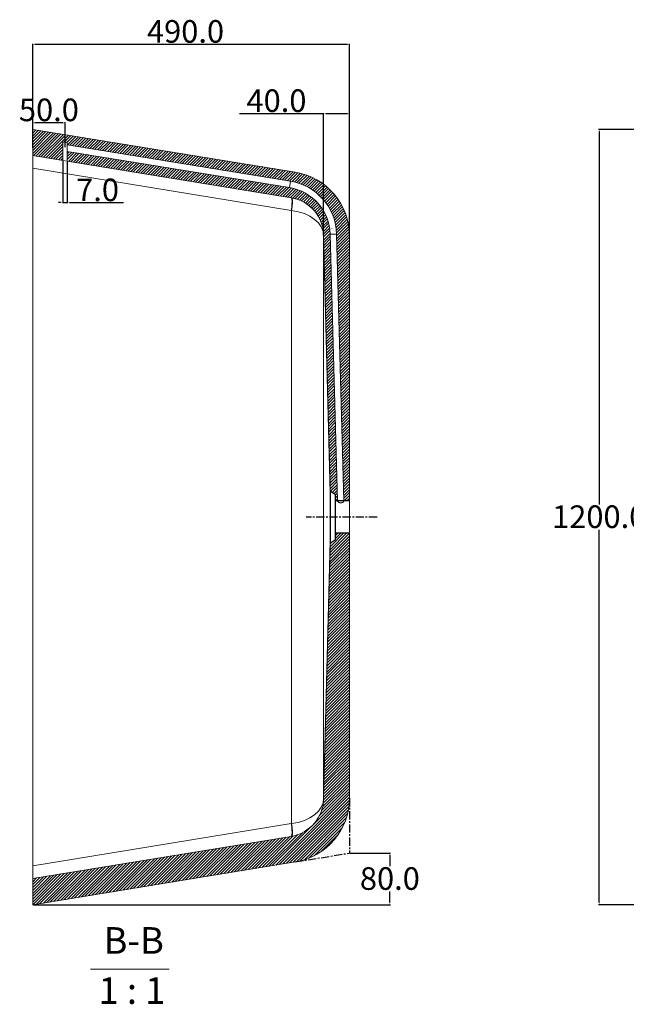
# Model space of a CAD drawing. Units: millimetres. Extents: x -10261 to -5660, y -1946 to 2254.
# Drawn here: x -10261 to -9323, y -982 to 542 of the extents above; entities that cross this region are included whole.
import ezdxf

# ---------------------------------------------------------------- set-up
doc = ezdxf.new("R2010")
doc.units = ezdxf.units.MM
doc.header["$PDSIZE"] = -1
doc.linetypes.add('CENTERX2', pattern=[20.32, 12.7, -2.54, 2.54, -2.54])
doc.styles.add('SLDTEXTSTYLE1', font='TXT', dxfattribs={"width": 0.75})
doc.styles.add('SLDTEXTSTYLE5', font='TXT', dxfattribs={"width": 0.666667})
doc.styles.get("Standard").update_dxf_attribs({"font": 'ariblk.ttf'})
doc.dimstyles.new('副本 ISO-25', dxfattribs={"dimtxt": 20, "dimasz": 3.302, "dimexe": 1, "dimexo": 1, "dimgap": 1.524, "dimtad": 1, "dimtih": 1, "dimtoh": 1, "dimdec": 1, "dimzin": 0, "dimdsep": 46, "dimtxsty": 'Standard', "dimcen": 2.5, "dimazin": 0, "dimtfac": 1, "dimtdec": 1, "dimtmove": 0, "dimatfit": 3, "dimfxl": 1, "dimtzin": 0, "dimarcsym": 0})
pattern_1 = [(45, (-4789.1825, 1633.3624), (-2.245064, 2.245064), [])]

# ---------------------------------------------------------------- blocks, each defined once
blk = doc.blocks.new('*D3')
at = {"color": 0, "linetype": 'Continuous', "lineweight": -2, "transparency": 16777216}
for p, q in [((-9151.2, 372), (-9366, 372)), ((-9365, 368.7), (-9365, -208.3)), ((-9365, -824.7), (-9365, -247.6)), ((-9151.2, -828), (-9366, -828))]:
    blk.add_line(p, q, dxfattribs=at)
at = {"color": 0, "linetype": 'Continuous', "transparency": 16777216}
for points in [[(-9365.5, 368.7), (-9364.4, 368.7), (-9365, 372)], [(-9365.5, -824.7), (-9364.4, -824.7), (-9365, -828)]]:
    blk.add_solid(points, dxfattribs=at)
at = {"layer": 'Defpoints', "color": 0, "linetype": 'Continuous', "transparency": 16777216}
for p in [(-9150.2, 372), (-9365, -828), (-9150.2, -828)]:
    blk.add_point(p, dxfattribs=at)
at = {"color": 0, "linetype": 'Continuous', "lineweight": 0, "transparency": 16777216, "insert": (-9365, -209.9), "char_height": 20, "attachment_point": 2}
blk.add_mtext('{\\H1.75x;1200.0}', dxfattribs=at)
blk = doc.blocks.new('*D11')
at = {"color": 0, "linetype": 'Continuous', "lineweight": -2, "transparency": 16777216}
for p, q in [((-10241.2, 373), (-10241.2, 504.4)), ((-9754.5, 503.4), (-10237.9, 503.4)), ((-9751.2, 209), (-9751.2, 504.4))]:
    blk.add_line(p, q, dxfattribs=at)
at = {"color": 0, "linetype": 'Continuous', "transparency": 16777216}
for points in [[(-10237.9, 503.9), (-10237.9, 502.8), (-10241.2, 503.4)], [(-9754.5, 503.9), (-9754.5, 502.8), (-9751.2, 503.4)]]:
    blk.add_solid(points, dxfattribs=at)
at = {"layer": 'Defpoints', "color": 0, "linetype": 'Continuous', "transparency": 16777216}
for p in [(-10241.2, 503.4), (-10241.2, 372), (-9751.2, 208)]:
    blk.add_point(p, dxfattribs=at)
at = {"color": 0, "linetype": 'Continuous', "lineweight": 0, "transparency": 16777216, "insert": (-10064.5, 541.1), "char_height": 20, "attachment_point": 1}
blk.add_mtext('{\\H1.75x;490.0}', dxfattribs=at)
blk = doc.blocks.new('*D12')
at = {"color": 0, "linetype": 'Continuous', "lineweight": -2, "transparency": 16777216}
for p, q in [((-9750.2, -748), (-9687.8, -748)), ((-9688.8, -751.3), (-9688.8, -768.3)), ((-9688.8, -824.7), (-9688.8, -807.6)), ((-10240.2, -828), (-9687.8, -828))]:
    blk.add_line(p, q, dxfattribs=at)
at = {"color": 0, "linetype": 'Continuous', "transparency": 16777216}
for points in [[(-9689.3, -751.3), (-9688.2, -751.3), (-9688.8, -748)], [(-9689.3, -824.7), (-9688.2, -824.7), (-9688.8, -828)]]:
    blk.add_solid(points, dxfattribs=at)
at = {"layer": 'Defpoints', "color": 0, "linetype": 'Continuous', "transparency": 16777216}
for p in [(-9751.2, -748), (-10241.2, -828), (-9688.8, -828)]:
    blk.add_point(p, dxfattribs=at)
at = {"color": 0, "linetype": 'Continuous', "lineweight": 0, "transparency": 16777216, "insert": (-9688.8, -769.9), "char_height": 20, "attachment_point": 2}
blk.add_mtext('{\\H1.75x;80.0}', dxfattribs=at)
blk = doc.blocks.new('*D13')
at = {"color": 0, "linetype": 'Continuous', "lineweight": -2, "transparency": 16777216}
for p, q in [((-9791.2, 396.2), (-9921.3, 396.2)), ((-9791.2, 208), (-9791.2, 397.2)), ((-9754.5, 396.2), (-9787.9, 396.2)), ((-9751.2, 208), (-9751.2, 397.2))]:
    blk.add_line(p, q, dxfattribs=at)
at = {"color": 0, "linetype": 'Continuous', "transparency": 16777216}
for points in [[(-9787.9, 396.7), (-9787.9, 395.6), (-9791.2, 396.2)], [(-9754.5, 396.7), (-9754.5, 395.6), (-9751.2, 396.2)]]:
    blk.add_solid(points, dxfattribs=at)
at = {"layer": 'Defpoints', "color": 0, "linetype": 'Continuous', "transparency": 16777216}
for p in [(-9791.2, 396.2), (-9791.2, 207), (-9751.2, 207)]:
    blk.add_point(p, dxfattribs=at)
at = {"color": 0, "linetype": 'Continuous', "lineweight": 0, "transparency": 16777216, "insert": (-9864.2, 433.9), "char_height": 20, "attachment_point": 2}
blk.add_mtext('{\\H1.75x;40.0}', dxfattribs=at)
blk = doc.blocks.new('*D14')
at = {"color": 0, "linetype": 'Continuous', "lineweight": -2, "transparency": 16777216}
for p, q in [((-10241.2, 343.5), (-10241.2, 383)), ((-10194.5, 382), (-10237.9, 382)), ((-10191.2, 344.6), (-10191.2, 383))]:
    blk.add_line(p, q, dxfattribs=at)
at = {"color": 0, "linetype": 'Continuous', "transparency": 16777216}
for points in [[(-10237.9, 382.5), (-10237.9, 381.4), (-10241.2, 382)], [(-10194.5, 382.5), (-10194.5, 381.4), (-10191.2, 382)]]:
    blk.add_solid(points, dxfattribs=at)
at = {"layer": 'Defpoints', "color": 0, "linetype": 'Continuous', "transparency": 16777216}
for p in [(-10241.2, 382), (-10241.2, 342.5), (-10191.2, 343.6)]:
    blk.add_point(p, dxfattribs=at)
at = {"color": 0, "linetype": 'Continuous', "lineweight": 0, "transparency": 16777216, "insert": (-10216.2, 419.7), "char_height": 20, "attachment_point": 2}
blk.add_mtext('{\\H1.75x;50.0}', dxfattribs=at)
blk = doc.blocks.new('SW_NOTE_2')
at = {"color": 0, "linetype": 'Continuous', "lineweight": 0}
blk.add_line((-1.72, -1.03), (8.63, -1.03), dxfattribs=at)
at = {"color": 0, "linetype": 'Continuous', "lineweight": 0, "char_height": 3.5, "attachment_point": 1}
for s, insert, style in [('B-B', (0, 4.51), 'SLDTEXTSTYLE1'), (' 1 : 1', (-1.72, -2.07), 'SLDTEXTSTYLE5')]:
    blk.add_mtext(s, dxfattribs=dict(at, insert=insert, style=style))
blk = doc.blocks.new('*D24')
at = {"color": 0, "lineweight": -2, "transparency": 16777216}
for p, q in [((-10194.7, 322.9), (-10194.7, 257.8)), ((-10187.7, 321.8), (-10187.7, 257.8)), ((-10198, 258.8), (-10201.3, 258.8)), ((-10194.7, 258.8), (-10187.7, 258.8)), ((-10184.4, 258.8), (-10100.8, 258.8))]:
    blk.add_line(p, q, dxfattribs=at)
at = {"color": 0, "transparency": 16777216}
for points in [[(-10198, 259.4), (-10198, 258.3), (-10194.7, 258.8)], [(-10184.4, 259.4), (-10184.4, 258.3), (-10187.7, 258.8)]]:
    blk.add_solid(points, dxfattribs=at)
at = {"layer": 'Defpoints', "color": 0, "transparency": 16777216}
for p in [(-10194.7, 323.9), (-10187.7, 322.8), (-10187.7, 258.8)]:
    blk.add_point(p, dxfattribs=at)
at = {"color": 0, "transparency": 16777216, "insert": (-10140.9, 278.4), "char_height": 20, "attachment_point": 5}
blk.add_mtext('{\\H1.75x;7.0}', dxfattribs=at)

msp = doc.modelspace()

# ---------------------------------------------------------------- hatches: boundary and pattern name
at = {"linetype": 'Continuous', "lineweight": 0}
h = msp.add_hatch(dxfattribs=at)
h.set_pattern_fill('ANSI31', style=0)
h.set_pattern_definition(pattern_1)
edge = h.paths.add_edge_path()
edge.add_line((-10241.23, 372.04), (-10241.23, 331.51))
edge.add_line((-10241.23, 331.51), (-10194.73, 323.91))
edge.add_line((-10194.73, 323.91), (-10194.73, 352.04))
edge.add_line((-10194.73, 352.04), (-10187.73, 352.04))
edge.add_line((-10187.73, 352.04), (-10187.73, 348.1))
edge.add_line((-10187.73, 348.1), (-9842.23, 291.69))
edge.add_arc((-9856.06, 207.82), 85, 1.45915, 80.63587, ccw=False)
edge.add_line((-9771.08, 209.99), (-9759.85, -202.96))
edge.add_line((-9759.85, -202.96), (-9755.54, -202.96))
edge.add_line((-9755.54, -202.96), (-9751.23, -202.96))
edge.add_line((-9751.23, -202.96), (-9751.23, 207.04))
edge.add_arc((-9851.23, 207.04), 100, 360, 440.72705)
edge.add_line((-9835.12, 305.73), (-10241.23, 372.04))
h = msp.add_hatch(dxfattribs=at)
h.set_pattern_fill('ANSI31', style=0)
h.set_pattern_definition(pattern_1)
edge = h.paths.add_edge_path()
edge.add_arc((-9851.23, 207.04), 60, 0, 80.72705, ccw=False)
edge.add_line((-9791.23, 207.04), (-9780.53, -188.14))
edge.add_line((-9780.53, -188.14), (-9772.82, -192.96))
edge.add_line((-9772.82, -192.96), (-9772.19, -202.96))
edge.add_line((-9772.19, -202.96), (-9769.85, -202.96))
edge.add_line((-9769.85, -202.96), (-9781.08, 209.99))
edge.add_arc((-9856.06, 207.82), 75, 1.65367, 80.83039)
edge.add_line((-9844.1, 281.87), (-10187.73, 337.97))
edge.add_line((-10187.73, 337.97), (-10187.73, 322.77))
edge.add_line((-10187.73, 322.77), (-9841.56, 266.25))
h = msp.add_hatch(dxfattribs=at)
h.set_pattern_fill('ANSI31', style=0)
h.set_pattern_definition(pattern_1)
edge = h.paths.add_edge_path()
edge.add_arc((-9851.23, -662.96), 100, 279.27295, 360)
edge.add_line((-9751.23, -662.96), (-9751.23, -252.96))
edge.add_line((-9751.23, -252.96), (-9772.82, -253.06))
edge.add_line((-9772.82, -253.06), (-9772.82, -262.96))
edge.add_line((-9772.82, -262.96), (-9780.53, -267.78))
edge.add_line((-9780.53, -267.78), (-9791.23, -662.96))
edge.add_arc((-9851.23, -662.96), 60, 279.27295, 360, ccw=False)
edge.add_line((-9841.56, -722.18), (-10241.23, -787.43))
edge.add_line((-10241.23, -787.43), (-10241.23, -827.96))
edge.add_line((-10241.23, -827.96), (-9835.12, -761.66))

# ---------------------------------------------------------------- linework, layer by layer
at = {"color": 7, "linetype": 'Continuous', "lineweight": 15}
for p, q in [((-10241.23, 372.04), (-10241.23, 331.51)), ((-9835.12, 305.73), (-10241.23, 372.04)), ((-10187.73, 352.04), (-10194.73, 352.04)), ((-10194.73, 323.91), (-10194.73, 352.04)), ((-10187.73, 352.04), (-10187.73, 348.1)), ((-9842.23, 291.69), (-10187.73, 348.1)), ((-10187.73, 337.97), (-10187.73, 322.77)), ((-10187.73, 337.97), (-9844.1, 281.87)), ((-10194.73, 323.91), (-10241.23, 331.51)), ((-10241.23, 331.51), (-10241.23, 311.81)), ((-10194.73, 323.91), (-10187.73, 322.77)), ((-9841.56, 266.25), (-10187.73, 322.77)), ((-10241.23, 311.81), (-9841.33, 246.51)), ((-10241.23, 311.81), (-10241.23, -767.73)), ((-9844.1, 281.87), (-9842.23, 291.69)), ((-9840.86, 246.43), (-9840.86, -702.36)), ((-9791.23, 207.04), (-9780.53, -198.96)), ((-9780.53, -210.85), (-9791.23, 207.04)), ((-9791.23, -662.96), (-9791.23, 207.04)), ((-9769.85, -202.96), (-9781.08, 209.99)), ((-9781.08, 209.99), (-9771.08, 209.99)), ((-9771.08, 209.99), (-9759.85, -202.96)), ((-9751.23, 207.04), (-9751.23, -202.96)), ((-9780.53, -198.96), (-9780.53, -210.85)), ((-9780.53, -210.85), (-9780.53, -245.08)), ((-9751.23, -252.96), (-9751.23, -202.96)), ((-9780.53, -245.08), (-9791.23, -662.96)), ((-9780.53, -256.96), (-9791.23, -662.96)), ((-9780.53, -245.08), (-9780.53, -256.96)), ((-9751.23, -252.96), (-9751.23, -662.96)), ((-9841.33, -702.44), (-10241.23, -767.73)), ((-10241.23, -787.43), (-9841.56, -722.18)), ((-10241.23, -827.96), (-9835.12, -761.66)), ((-10241.23, -767.73), (-10241.23, -787.43)), ((-10241.23, -787.43), (-10241.23, -827.96))]:
    msp.add_line(p, q, dxfattribs=at)
for p, q in [((-9780.82, -267.96), (-9780.82, -187.96)), ((-9780.82, -187.96), (-9772.82, -192.96)), ((-9772.82, -262.96), (-9772.82, -192.96)), ((-9751.23, -202.96), (-9772.82, -202.96)), ((-9751.23, -252.96), (-9772.82, -252.96)), ((-9780.82, -267.96), (-9772.82, -262.96))]:
    msp.add_line(p, q)
at = {"color": 1, "linetype": 'CENTERX2'}
msp.add_line((-9708.63, -227.96), (-9818.03, -227.96), dxfattribs=at)
at = {"color": 253, "linetype": 'CENTERX2'}
for p in [(-9751.23, -662.96), (-9835.12, -761.66)]:
    msp.add_line(p, (-9751.23, -747.96), dxfattribs=at)
at = {"color": 7, "linetype": 'Continuous', "lineweight": 15, "flags": 128}
for points in [[(-9841.33, 246.51), (-9840.92, 249.27), (-9840.6, 251.98), (-9840.35, 254.58), (-9840.19, 257.02), (-9840.13, 259.25), (-9840.15, 261.24), (-9840.26, 262.93), (-9840.47, 264.31), (-9840.76, 265.33), (-9841.12, 265.98), (-9841.56, 266.25)], [(-9840.86, 246.43), (-9840.42, 249.19), (-9840.06, 251.88), (-9839.79, 254.47), (-9839.6, 256.91), (-9839.51, 259.14), (-9839.51, 261.12), (-9839.6, 262.81), (-9839.79, 264.18), (-9840.06, 265.2), (-9840.42, 265.86), (-9840.86, 266.13)], [(-9841.56, -722.18), (-9841.12, -721.91), (-9840.76, -721.26), (-9840.47, -720.23), (-9840.26, -718.86), (-9840.15, -717.17), (-9840.13, -715.18), (-9840.19, -712.95), (-9840.35, -710.51), (-9840.6, -707.91), (-9840.92, -705.2), (-9841.33, -702.44)], [(-9840.86, -722.06), (-9840.42, -721.78), (-9840.06, -721.13), (-9839.79, -720.11), (-9839.6, -718.73), (-9839.51, -717.04), (-9839.51, -715.06), (-9839.6, -712.83), (-9839.79, -710.4), (-9840.06, -707.81), (-9840.42, -705.11), (-9840.86, -702.36)]]:
    msp.add_lwpolyline(points, dxfattribs=at)
at = {"color": 7, "linetype": 'Continuous', "lineweight": 15}
for centre, radius, start, end in [((-9851.23, 207.04), 100, 0, 80.72705), ((-9856.06, 207.82), 85, 1.45915, 80.63587), ((-9856.06, 207.82), 75, 1.65367, 80.83039), ((-9851.23, 207.04), 60, 0, 80.72705), ((-9847.77, 207.04), 40, 80.04232, 80.72705), ((-9851.23, -662.96), 60, 279.27295, 0), ((-9851.23, -662.96), 100, 279.27295, 0), ((-9847.77, -662.96), 40, 279.27295, 279.95768)]:
    msp.add_arc(centre, radius, start, end, dxfattribs=at)
for centre, start_param, end_param in [((-9851.23, 207.04), 0, 1.397002), ((-9851.23, -662.96), 4.8861833, 6.2831853)]:
    msp.add_ellipse(centre, major_axis=(60, 0), ratio=0.6666667, start_param=start_param, end_param=end_param, dxfattribs=at)
for points, knots in [([(-10187.73, 337.97), (-10187.73, 337.97), (-10187.73, 338.01), (-10187.73, 338.14), (-10187.73, 338.23), (-10187.73, 338.62), (-10187.73, 339), (-10187.73, 339.94), (-10187.73, 340.5), (-10187.73, 341.72), (-10187.73, 342.38), (-10187.73, 343.7), (-10187.73, 344.35), (-10187.73, 345.58), (-10187.73, 346.14), (-10187.73, 347.08), (-10187.73, 347.46), (-10187.73, 347.84), (-10187.73, 347.94), (-10187.73, 348.07), (-10187.73, 348.1), (-10187.73, 348.1)], [0, 0, 0, 0, 0.0625, 0.0625, 0.125, 0.125, 0.25, 0.25, 0.375, 0.375, 0.5, 0.5, 0.625, 0.625, 0.75, 0.75, 0.875, 0.875, 0.9375, 0.9375, 1, 1, 1, 1]), ([(-9759.91, -202.96), (-9759.9, -203.24), (-9760.02, -203.56), (-9760.48, -204.2), (-9760.82, -204.52), (-9761.69, -205.13), (-9762.23, -205.41), (-9763.17, -205.71), (-9763.5, -205.79), (-9764.17, -205.9), (-9764.53, -205.93), (-9765.23, -205.92), (-9765.58, -205.89), (-9766.26, -205.77), (-9766.58, -205.69), (-9767.2, -205.49), (-9767.49, -205.37), (-9768.02, -205.1), (-9768.27, -204.96), (-9768.71, -204.66), (-9768.91, -204.5), (-9769.26, -204.19), (-9769.4, -204.03), (-9769.64, -203.71), (-9769.74, -203.56), (-9769.87, -203.25), (-9769.9, -203.1), (-9769.91, -202.96)], [0, 0, 0, 0, 0.125, 0.125, 0.25, 0.25, 0.375, 0.375, 0.4375, 0.4375, 0.5, 0.5, 0.5625, 0.5625, 0.625, 0.625, 0.6875, 0.6875, 0.75, 0.75, 0.8125, 0.8125, 0.875, 0.875, 0.9375, 0.9375, 1, 1, 1, 1])]:
    msp.add_open_spline(points, degree=3, knots=knots, dxfattribs=at)

# ---------------------------------------------------------------- block references
at = {"color": 1, "linetype": 'Continuous', "lineweight": 0, "xscale": 11.77714800064859, "yscale": 11.77714800064859, "zscale": 11.77714800064859}
msp.add_blockref('SW_NOTE_2', (-10131.72, -915.75), dxfattribs=at)

# ---------------------------------------------------------------- dimensions: what is measured, and where the dimension line sits
at = {"color": 3, "linetype": 'Continuous', "lineweight": 0}
for base, p1, p2, picture, middle in [((-10241.23, 503.4), (-9751.23, 208.04), (-10241.23, 372.04), '*D11', (-9992.69, 503.4)), ((-9791.23, 396.18), (-9751.23, 207.04), (-9791.23, 207.04), '*D13', (-9864.21, 396.18)), ((-10241.23, 381.98), (-10191.23, 343.61), (-10241.23, 342.49), '*D14', (-10216.23, 381.98))]:
    dim = msp.add_linear_dim(base=base, p1=p1, p2=p2, text='{\\H1.75x;<>}', dimstyle='副本 ISO-25', dxfattribs=at)
    dim.commit()
    dim.dimension.update_dxf_attribs({"geometry": picture, "text_midpoint": middle, "dimtype": 160})
for base, p1, p2, picture, middle in [((-9364.99, -827.96), (-9150.18, 372.04), (-9150.18, -827.96), '*D3', (-9364.99, -227.96)), ((-9688.78, -827.96), (-9751.23, -747.96), (-10241.23, -827.96), '*D12', (-9688.78, -787.96))]:
    dim = msp.add_linear_dim(base=base, p1=p1, p2=p2, angle=90, text='{\\H1.75x;<>}', dimstyle='副本 ISO-25', dxfattribs=at)
    dim.commit()
    dim.dimension.update_dxf_attribs({"geometry": picture, "text_midpoint": middle, "dimtype": 160})
at = {"color": 3}
dim = msp.add_linear_dim(base=(-10187.73, 258.81), p1=(-10194.73, 323.91), p2=(-10187.73, 322.77), text='{\\H1.75x;<>}', dimstyle='副本 ISO-25', dxfattribs=at)
dim.commit()
dim.dimension.update_dxf_attribs({"geometry": '*D24', "text_midpoint": (-10140.94, 278.43)})

doc.saveas('drawing.dxf')
